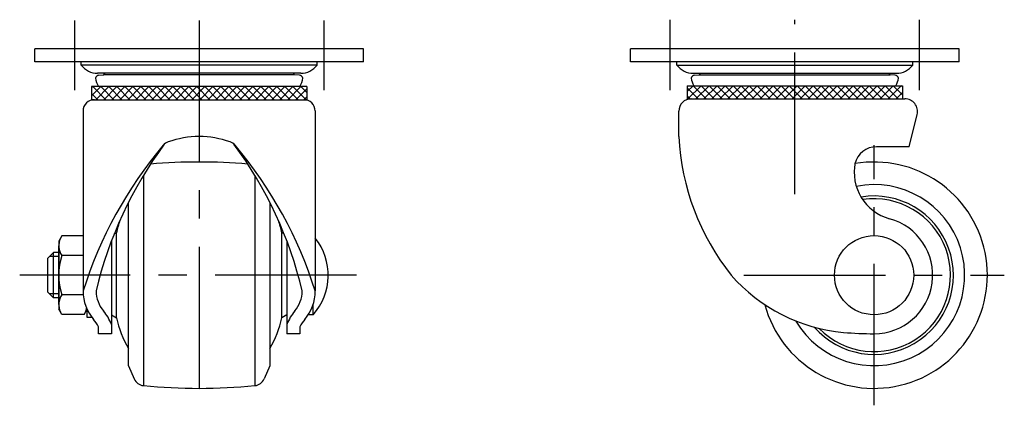
# Model space of a CAD drawing. Extents: x 10 to 416, y 10 to 321.
# Drawn here: x 242 to 416, y 148 to 216 of the extents above; entities that cross this region are included whole.
import ezdxf

# ---------------------------------------------------------------- set-up
doc = ezdxf.new("R2010")
doc.units = 0
doc.header["$LTSCALE"] = 20
doc.header["$MEASUREMENT"] = 0
doc.linetypes.add('CENTER', pattern=[2, 1.25, -0.25, 0.25, -0.25])
for name, color, linetype in [('1', 7, 'CONTINUOUS'), ('2', 4, 'CONTINUOUS'), ('4', 1, 'CENTER')]:
    doc.layers.add(name, color=color, linetype=linetype)

msp = doc.modelspace()

# ---------------------------------------------------------------- linework, layer by layer
at = {"layer": '1', "linetype": 'Continuous'}
for p, q in [((302.293431, 211.31497), (244.293431, 211.31497)), ((244.293431, 209.01497), (244.293431, 211.31497)), ((302.293431, 209.01497), (302.293431, 211.31497)), ((407.512513, 211.314939), (349.512513, 211.314939)), ((349.512513, 209.014939), (349.512513, 211.314939)), ((407.512513, 209.014939), (407.512513, 211.314939)), ((302.293431, 209.01497), (244.293431, 209.01497)), ((252.468365, 208.450685), (252.468365, 209.01497)), ((294.118498, 208.450685), (294.118498, 209.01497)), ((407.512513, 209.014939), (349.512513, 209.014939)), ((357.687446, 208.450655), (357.687446, 209.014939)), ((399.33758, 208.450655), (399.33758, 209.014939)), ((294.118498, 208.450685), (252.468365, 208.450685)), ((291.224661, 206.999414), (255.362202, 206.999414)), ((357.687446, 208.450655), (399.33758, 208.450655)), ((360.578597, 206.999384), (396.443743, 206.999384)), ((255.5685, 206.687908), (256.4335, 206.712908)), ((256.4335, 206.712908), (256.577202, 206.906906)), ((290.153363, 206.712908), (256.4335, 206.712908)), ((290.153363, 206.712908), (290.009661, 206.906906)), ((291.018363, 206.687908), (290.153363, 206.712908)), ((360.787582, 206.687878), (361.652582, 206.712878)), ((361.652582, 206.712878), (361.796284, 206.906876)), ((361.652582, 206.712878), (395.372445, 206.712878)), ((395.372445, 206.712878), (395.228742, 206.906876)), ((396.237445, 206.687878), (395.372445, 206.712878)), ((292.293431, 204.644278), (254.293431, 204.644278)), ((254.293431, 203.014336), (255.923374, 204.644278)), ((254.293431, 204.428549), (254.50916, 204.644278)), ((254.293431, 204.644278), (254.293431, 202.335013)), ((256.818425, 202.335013), (254.50916, 204.644278)), ((255.028322, 202.335013), (257.337587, 204.644278)), ((258.232639, 202.335013), (255.923374, 204.644278)), ((256.442536, 202.335013), (258.751801, 204.644278)), ((259.646852, 202.335013), (257.337587, 204.644278)), ((257.856749, 202.335013), (260.166014, 204.644278)), ((261.061066, 202.335013), (258.751801, 204.644278)), ((259.270963, 202.335013), (261.580228, 204.644278)), ((262.47528, 202.335013), (260.166014, 204.644278)), ((260.685176, 202.335013), (262.994442, 204.644278)), ((263.889493, 202.335013), (261.580228, 204.644278)), ((262.09939, 202.335013), (264.408655, 204.644278)), ((265.303707, 202.335013), (262.994442, 204.644278)), ((263.513604, 202.335013), (265.822869, 204.644278)), ((266.71792, 202.335013), (264.408655, 204.644278)), ((264.927817, 202.335013), (267.237082, 204.644278)), ((268.132134, 202.335013), (265.822869, 204.644278)), ((266.342031, 202.335013), (268.651296, 204.644278)), ((269.546347, 202.335013), (267.237082, 204.644278)), ((267.756244, 202.335013), (270.065509, 204.644278)), ((270.960561, 202.335013), (268.651296, 204.644278)), ((269.170458, 202.335013), (271.479723, 204.644278)), ((272.374775, 202.335013), (270.065509, 204.644278)), ((270.584671, 202.335013), (272.893936, 204.644278)), ((273.788988, 202.335013), (271.479723, 204.644278)), ((271.998885, 202.335013), (274.30815, 204.644278)), ((275.203202, 202.335013), (272.893936, 204.644278)), ((273.413098, 202.335013), (275.722364, 204.644278)), ((276.617415, 202.335013), (274.30815, 204.644278)), ((274.827312, 202.335013), (277.136577, 204.644278)), ((278.031629, 202.335013), (275.722364, 204.644278)), ((276.241526, 202.335013), (278.550791, 204.644278)), ((279.445842, 202.335013), (277.136577, 204.644278)), ((277.655739, 202.335013), (279.965004, 204.644278)), ((280.860056, 202.335013), (278.550791, 204.644278)), ((279.069953, 202.335013), (281.379218, 204.644278)), ((282.274269, 202.335013), (279.965004, 204.644278)), ((280.484166, 202.335013), (282.793431, 204.644278)), ((283.688483, 202.335013), (281.379218, 204.644278)), ((281.89838, 202.335013), (284.207645, 204.644278)), ((285.102697, 202.335013), (282.793431, 204.644278)), ((283.312593, 202.335013), (285.621859, 204.644278)), ((286.51691, 202.335013), (284.207645, 204.644278)), ((284.726807, 202.335013), (287.036072, 204.644278)), ((287.931124, 202.335013), (285.621859, 204.644278)), ((286.141021, 202.335013), (288.450286, 204.644278)), ((289.345337, 202.335013), (287.036072, 204.644278)), ((287.555234, 202.335013), (289.864499, 204.644278)), ((290.759551, 202.335013), (288.450286, 204.644278)), ((288.969448, 202.335013), (291.278713, 204.644278)), ((292.173764, 202.335013), (289.864499, 204.644278)), ((292.293431, 204.244783), (290.383661, 202.335013)), ((292.293431, 203.629559), (291.278713, 204.644278)), ((292.293431, 204.644278), (292.293431, 202.335013)), ((359.512513, 204.802878), (397.512513, 204.802878)), ((359.512513, 204.802878), (359.512513, 202.493613)), ((359.512513, 203.788159), (360.527232, 204.802878)), ((359.512513, 204.403383), (361.422284, 202.493613)), ((359.63218, 202.493613), (361.941445, 204.802878)), ((362.836497, 202.493613), (360.527232, 204.802878)), ((361.046394, 202.493613), (363.355659, 204.802878)), ((364.250711, 202.493613), (361.941445, 204.802878)), ((362.460607, 202.493613), (364.769873, 204.802878)), ((365.664924, 202.493613), (363.355659, 204.802878)), ((363.874821, 202.493613), (366.184086, 204.802878)), ((367.079138, 202.493613), (364.769873, 204.802878)), ((365.289035, 202.493613), (367.5983, 204.802878)), ((368.493351, 202.493613), (366.184086, 204.802878)), ((366.703248, 202.493613), (369.012513, 204.802878)), ((369.907565, 202.493613), (367.5983, 204.802878)), ((368.117462, 202.493613), (370.426727, 204.802878)), ((371.321778, 202.493613), (369.012513, 204.802878)), ((369.531675, 202.493613), (371.84094, 204.802878)), ((372.735992, 202.493613), (370.426727, 204.802878)), ((370.945889, 202.493613), (373.255154, 204.802878)), ((374.150206, 202.493613), (371.84094, 204.802878)), ((372.360102, 202.493613), (374.669368, 204.802878)), ((375.564419, 202.493613), (373.255154, 204.802878)), ((373.774316, 202.493613), (376.083581, 204.802878)), ((376.978633, 202.493613), (374.669368, 204.802878)), ((375.18853, 202.493613), (377.497795, 204.802878)), ((378.392846, 202.493613), (376.083581, 204.802878)), ((376.602743, 202.493613), (378.912008, 204.802878)), ((379.80706, 202.493613), (377.497795, 204.802878)), ((378.016957, 202.493613), (380.326222, 204.802878)), ((381.221273, 202.493613), (378.912008, 204.802878)), ((379.43117, 202.493613), (381.740435, 204.802878)), ((382.635487, 202.493613), (380.326222, 204.802878)), ((380.845384, 202.493613), (383.154649, 204.802878)), ((384.049701, 202.493613), (381.740435, 204.802878)), ((382.259597, 202.493613), (384.568862, 204.802878)), ((385.463914, 202.493613), (383.154649, 204.802878)), ((383.673811, 202.493613), (385.983076, 204.802878)), ((386.878128, 202.493613), (384.568862, 204.802878)), ((385.088024, 202.493613), (387.39729, 204.802878)), ((388.292341, 202.493613), (385.983076, 204.802878)), ((386.502238, 202.493613), (388.811503, 204.802878)), ((389.706555, 202.493613), (387.39729, 204.802878)), ((387.916452, 202.493613), (390.225717, 204.802878)), ((391.120768, 202.493613), (388.811503, 204.802878)), ((389.330665, 202.493613), (391.63993, 204.802878)), ((392.534982, 202.493613), (390.225717, 204.802878)), ((390.744879, 202.493613), (393.054144, 204.802878)), ((393.949195, 202.493613), (391.63993, 204.802878)), ((392.159092, 202.493613), (394.468357, 204.802878)), ((395.363409, 202.493613), (393.054144, 204.802878)), ((393.573306, 202.493613), (395.882571, 204.802878)), ((396.777623, 202.493613), (394.468357, 204.802878)), ((394.987519, 202.493613), (397.296785, 204.802878)), ((397.512513, 203.172935), (395.882571, 204.802878)), ((396.401733, 202.493613), (397.512513, 203.604393)), ((397.512513, 204.587149), (397.296785, 204.802878)), ((397.512513, 204.802878), (397.512513, 202.493613)), ((255.404212, 202.335013), (254.293431, 203.445793)), ((254.293431, 202.335013), (292.293431, 202.335013)), ((292.293431, 202.830569), (291.797875, 202.335013)), ((359.512513, 202.989169), (360.00807, 202.493613)), ((359.512513, 202.493613), (397.940933, 202.493613)), ((252.793431, 200.335013), (252.793431, 168.522786)), ((293.793431, 200.335013), (293.793431, 168.522786)), ((358.012513, 195.81497), (358.012513, 200.303613)), ((398.697843, 194.024236), (400.115527, 199.710259)), ((398.697843, 194.024236), (392.949094, 194.024236)), ((263.457126, 188.96549), (263.457126, 151.79991)), ((283.129735, 188.965492), (283.129735, 151.79991)), ((260.793258, 155.31497), (260.793258, 184.152398)), ((285.793258, 184.153084), (285.793258, 155.314187)), ((249.02933, 178.243173), (248.493431, 177.31497)), ((252.793431, 178.243173), (249.02933, 178.243173)), ((258.286743, 178.599784), (258.67519, 178.824054)), ((258.67519, 163.805886), (258.67519, 178.824057)), ((287.911671, 163.805886), (287.911671, 178.824057)), ((288.30012, 178.599783), (287.911671, 178.824054)), ((248.493431, 177.31497), (248.493431, 165.31497)), ((248.493431, 166.118817), (248.493431, 176.511122)), ((257.793431, 177.33419), (257.793431, 160.96497)), ((288.793431, 177.33419), (288.793431, 160.96497)), ((246.593431, 174.31497), (247.593431, 175.31497)), ((246.593431, 168.31497), (246.593431, 174.31497)), ((248.493431, 175.31497), (247.593431, 175.31497)), ((247.593431, 167.31497), (247.593431, 175.31497)), ((252.793431, 174.779072), (249.02933, 174.779072)), ((246.593431, 168.31497), (247.593431, 167.31497)), ((248.493431, 167.31497), (247.593431, 167.31497)), ((252.822652, 167.850868), (249.02933, 167.850868)), ((249.02933, 164.386767), (248.493431, 165.31497)), ((252.957533, 164.386767), (253.493431, 165.31497)), ((253.493431, 163.81497), (253.493431, 165.306286)), ((293.419669, 164.31497), (293.419669, 166.14664)), ((252.957533, 164.386767), (249.02933, 164.386767)), ((254.389835, 163.81497), (253.493431, 163.81497)), ((257.793431, 164.31497), (258.67519, 163.805886)), ((288.793431, 164.31497), (287.911671, 163.805886)), ((293.419669, 164.31497), (292.549712, 164.31497)), ((255.493431, 160.96497), (255.493431, 162.164845)), ((255.493431, 160.96497), (255.493431, 162.164843)), ((291.093431, 162.164843), (291.093431, 160.96497)), ((291.093431, 162.164843), (291.093431, 160.96497)), ((257.793431, 160.96497), (255.493431, 160.96497)), ((257.793431, 160.96497), (255.493431, 160.96497)), ((291.093431, 160.96497), (288.793431, 160.96497)), ((291.093431, 160.96497), (288.793431, 160.96497)), ((260.793258, 155.31497), (261.824573, 152.981672)), ((285.793603, 155.31497), (284.762288, 152.981672))]:
    msp.add_line(p, q, dxfattribs=at)
msp.add_circle((392.512513, 171.314939), 7, dxfattribs=at)
for centre, radius, start, end in [((255.362202, 210.610209), 3.610795, 216.732111, 270), ((259.72084, 203.493409), 4.64052, 130.929183, 132.643319), ((286.866023, 203.493409), 4.64052, 47.356681, 49.070817), ((291.224661, 210.610209), 3.610795, 270, 323.267889), ((360.581284, 210.610178), 3.610795, 216.732111, 270), ((364.939922, 203.493379), 4.64052, 130.929183, 132.643319), ((392.085104, 203.493379), 4.64052, 47.356681, 49.070817), ((396.443743, 210.610178), 3.610795, 270, 323.267889), ((255.747762, 205.870871), 0.836471, 102.374916, 160.658541), ((261.205205, 207.576153), 6.407902, 192.878717, 207.22852), ((290.839101, 205.870871), 0.836471, 19.341459, 77.625084), ((285.381658, 207.576153), 6.407902, 332.77148, 347.121283), ((360.966844, 205.870841), 0.836471, 102.374916, 160.658541), ((366.424287, 207.576122), 6.407902, 192.878717, 205.64444), ((396.058183, 205.870841), 0.836471, 19.341459, 77.625084), ((390.60074, 207.576122), 6.407902, 334.35556, 347.121283), ((254.793431, 200.335013), 2, 90, 180), ((291.793431, 200.335013), 2, 0, 90), ((360.202513, 200.303613), 2.19, 90, 180), ((397.940933, 200.252446), 2.241167, 346, 90), ((268.482268, 192.976791), 2, 109.765249, 139.745383), ((273.293431, 179.587796), 16.227174, 70.234751, 109.765249), ((278.104595, 192.976791), 2, 40.254617, 70.234751), ((400.967824, 198.019768), 43.011857, 182.938283, 218.379791), ((323.486699, 146.404493), 74.072647, 139.745383, 162.626302), ((324.347316, 152.121306), 71.16958, 143.493033, 166.676061), ((222.239547, 152.121306), 71.16958, 13.323939, 36.506967), ((223.100164, 146.404493), 74.072647, 17.373698, 40.254617), ((392.949094, 190.06686), 3.957376, 90, 166), ((273.293431, 91.31497), 100, 85.070125, 94.929875), ((392.512513, 171.314939), 20, 195.101242, 99.739096), ((397.524204, 189.517167), 8.529569, 168.292163, 254.605962), ((392.512513, 171.314939), 16, 210.412996, 101.3149), ((392.512513, 171.314939), 14, 220.95561, 99.455514), ((392.512513, 171.314939), 13.5, 224.1502, 98.53504), ((278.176716, 174.386661), 20, 160.639037, 167.181131), ((268.410145, 174.386661), 20, 12.818869, 19.360996), ((392.512513, 171.314939), 10.35, 270, 74.605962), ((251.560419, 176.511122), 3.066987, 154.384247, 214.384247), ((285.593431, 171.31497), 10.5, 318.189685, 38.652143), ((259.957533, 171.31497), 11.464102, 162.412046, 197.587954), ((389.813095, 191.086634), 30, 221.227954, 264.837509), ((251.560419, 166.118818), 3.066987, 145.615753, 205.615753), ((260.53334, 168.522786), 7.739909, 180, 220.394611), ((260.53334, 168.522786), 5.439909, 180, 220.394611), ((286.053522, 168.522786), 5.439909, 319.605389, 0), ((286.053522, 168.522786), 7.739909, 319.605389, 0), ((250.426444, 166.118818), 3.066987, 334.384247, 347.694984), ((260.53334, 168.522786), 7.739909, 202.849834, 204.555429), ((260.53334, 168.522786), 7.739909, 217.463229, 220.394611), ((250.230745, 159.756262), 5.78767, 24.59223, 40.394611), ((250.230745, 159.756262), 8.08767, 20.757577, 40.394611), ((278.176716, 168.243278), 20, 192.818869, 209.64037), ((268.410145, 168.243278), 20, 330.360669, 347.181131), ((296.356117, 159.756262), 8.08767, 139.605389, 159.242423), ((296.356117, 159.756262), 5.78767, 139.605389, 155.40777), ((296.356117, 159.756262), 5.78767, 139.605389, 155.40777), ((392.512513, 220.964939), 60, 264.837509, 270), ((263.653853, 153.790212), 2, 203.845373, 264.355085), ((273.293431, 251.31497), 100, 264.355085, 275.644914), ((282.933009, 153.790211), 2, 275.644914, 336.154627)]:
    msp.add_arc(centre, radius, start, end, dxfattribs=at)
at = {"layer": '2', "linetype": 'Continuous'}
for p, q in [((248.493431, 174.63847), (246.916931, 174.63847)), ((248.493431, 167.99147), (246.916931, 167.99147))]:
    msp.add_line(p, q, dxfattribs=at)
at = {"layer": '4', "linetype": 'CENTER'}
for p, q in [((251.293431, 216.31497), (251.293431, 204.01497)), ((273.293431, 216.31497), (273.293431, 148.31497)), ((295.293431, 216.31497), (295.293431, 204.01497)), ((356.512513, 204.014939), (356.512513, 216.47357)), ((378.512513, 185.658439), (378.512513, 216.47357)), ((400.512513, 204.014939), (400.512513, 216.47357)), ((392.512513, 148.314939), (392.512513, 194.314939)), ((301.093431, 171.31497), (241.593431, 171.31497)), ((369.512513, 171.314939), (415.512513, 171.314939))]:
    msp.add_line(p, q, dxfattribs=at)

doc.saveas('drawing.dxf')
